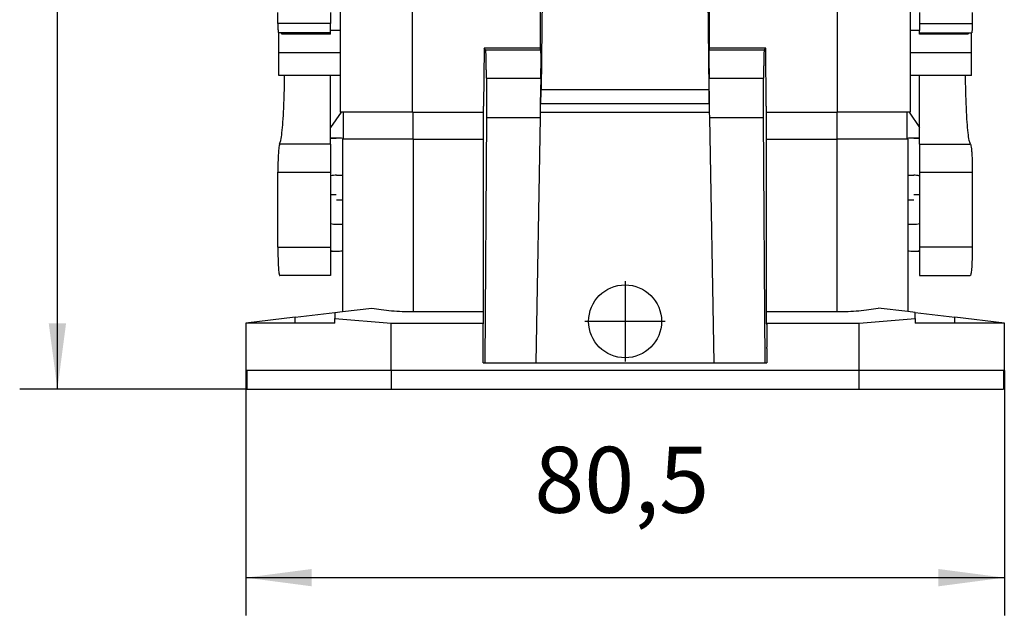
# Model space of a CAD drawing. Units: millimetres. Extents: x -40 to 257, y 744 to 954.
# Drawn here: x 45 to 97, y 859 to 891 of the extents above; entities that cross this region are included whole.
import ezdxf

# ---------------------------------------------------------------- set-up
doc = ezdxf.new("R2010")
doc.units = ezdxf.units.MM
doc.linetypes.add('DOT_CENTER', pattern=[14, 12, -1, 0, -1])
doc.layers.add('1', color=7, linetype='Continuous')
doc.styles.add('CONVERTER_13', font='txt.shx', dxfattribs={"width": 0.9})
doc.dimstyles.new('ME10_DIM_12', dxfattribs={"dimtxt": 7, "dimasz": 7, "dimexe": 4, "dimexo": 0, "dimgap": 4, "dimtad": 1, "dimdec": 1, "dimdsep": 46, "dimtxsty": 'CONVERTER_13', "dimsah": 1, "dimcen": 0.09, "dimclrd": 2, "dimclre": 2, "dimclrt": 3, "dimadec": 0, "dimazin": 0, "dimtfac": 1, "dimtdec": 4, "dimtix": 1, "dimtmove": 0, "dimatfit": 3, "dimfxl": 1, "dimtolj": 1, "dimtzin": 0, "dimarcsym": 0})
doc.dimstyles.new('ME10_DIM_13', dxfattribs={"dimtxt": 7, "dimasz": 7, "dimexe": 4, "dimexo": 0, "dimgap": 4, "dimtad": 1, "dimdec": 1, "dimdsep": 46, "dimtxsty": 'CONVERTER_13', "dimsah": 1, "dimcen": 0.09, "dimclrd": 2, "dimclre": 2, "dimclrt": 3, "dimadec": 0, "dimazin": 0, "dimtfac": 1, "dimtdec": 4, "dimtix": 1, "dimtmove": 0, "dimatfit": 3, "dimfxl": 1, "dimtolj": 1, "dimtzin": 0, "dimarcsym": 0})

# ---------------------------------------------------------------- blocks, each defined once
blk = doc.blocks.new('1411487_HC_EVO_B06PT_BWSC_HL_M20ELC_AL-select__6', base_point=(113.11, 1742.78))
at = {"color": 7, "linetype": 'Continuous'}
for p, q in [((144.6, 1789.58), (144.45, 1774.56)), ((162.08, 1789.58), (162.23, 1774.56)), ((144.35, 1788.21), (144.35, 1778.9)), ((162.33, 1778.9), (162.33, 1788.21)), ((123.11, 1786.07), (123.11, 1780.87)), ((183.61, 1786.07), (183.61, 1780.87)), ((116.51, 1781.61), (116.51, 1782.75)), ((122.11, 1782.75), (122.11, 1781.61)), ((184.61, 1782.75), (184.61, 1781.61)), ((190.21, 1782.75), (190.21, 1781.61)), ((122.11, 1780.87), (122.11, 1781.61)), ((123.11, 1780.87), (122.11, 1780.87)), ((122.11, 1780.61), (122.11, 1780.87)), ((123.11, 1780.87), (123.11, 1776.07)), ((183.61, 1780.87), (183.61, 1776.07)), ((184.61, 1780.87), (183.61, 1780.87)), ((184.61, 1781.61), (184.61, 1780.87)), ((184.61, 1780.61), (184.61, 1780.87)), ((122.11, 1780.61), (116.58, 1780.61)), ((116.61, 1778.47), (116.61, 1780.61)), ((122.11, 1780.46), (116.94, 1780.46)), ((122.11, 1780.46), (122.11, 1780.61)), ((184.61, 1780.46), (184.61, 1780.61)), ((184.61, 1780.61), (190.14, 1780.61)), ((189.77, 1780.46), (184.61, 1780.46)), ((190.11, 1778.47), (190.11, 1780.61)), ((138.39, 1778.98), (138.34, 1772.83)), ((144.35, 1778.98), (138.39, 1778.98)), ((138.56, 1778.81), (138.39, 1778.98)), ((144.35, 1778.9), (144.41, 1778.81)), ((162.27, 1778.81), (162.33, 1778.9)), ((168.31, 1778.98), (162.33, 1778.98)), ((168.14, 1778.81), (168.31, 1778.98)), ((168.35, 1772.83), (168.31, 1778.98)), ((116.61, 1776.07), (116.61, 1778.47)), ((144.41, 1775.81), (144.45, 1777.93)), ((162.23, 1777.93), (162.27, 1775.81)), ((190.11, 1776.07), (190.11, 1778.47)), ((123.11, 1776.07), (116.61, 1776.07)), ((122.11, 1770.57), (122.11, 1776.07)), ((123.11, 1776.07), (123.11, 1772.17)), ((138.64, 1775.81), (138.64, 1771.63)), ((144.41, 1775.81), (144.36, 1773.1)), ((162.31, 1773.1), (162.27, 1775.81)), ((168.06, 1771.63), (168.06, 1775.81)), ((190.11, 1776.07), (183.61, 1776.07)), ((183.61, 1776.07), (183.61, 1772.17)), ((184.61, 1770.57), (184.61, 1776.07)), ((138.34, 1749.72), (138.34, 1772.83)), ((144.36, 1773.1), (144.35, 1772.17)), ((144.4, 1773.06), (144.36, 1773.1)), ((162.28, 1773.06), (144.4, 1773.06)), ((162.31, 1773.1), (162.28, 1773.06)), ((162.33, 1772.17), (162.31, 1773.1)), ((168.35, 1772.83), (168.35, 1749.72)), ((123.21, 1772.17), (122.11, 1770.57)), ((123.46, 1772.17), (123.11, 1772.17)), ((123.46, 1769.39), (123.46, 1772.17)), ((130.81, 1772.17), (123.46, 1772.17)), ((130.81, 1772.17), (130.86, 1772.17)), ((130.86, 1772.17), (138.34, 1772.17)), ((138.64, 1771.63), (138.49, 1745.58)), ((138.64, 1771.63), (144.34, 1771.63)), ((144.34, 1771.63), (143.88, 1745.58)), ((144.35, 1772.17), (144.34, 1771.63)), ((144.35, 1772.17), (162.33, 1772.17)), ((162.34, 1771.63), (162.33, 1772.17)), ((162.8, 1745.58), (162.34, 1771.63)), ((162.34, 1771.63), (168.06, 1771.63)), ((168.21, 1745.58), (168.06, 1771.63)), ((168.35, 1772.17), (175.86, 1772.17)), ((175.86, 1772.17), (175.91, 1772.17)), ((183.26, 1772.17), (175.91, 1772.17)), ((183.26, 1772.17), (183.26, 1769.39)), ((183.61, 1772.17), (183.26, 1772.17)), ((183.51, 1772.17), (184.61, 1770.57)), ((122.11, 1769.44), (122.11, 1770.57)), ((184.61, 1769.44), (184.61, 1770.57)), ((122.11, 1769.41), (122.11, 1769.44)), ((122.11, 1769.44), (122.71, 1769.44)), ((122.11, 1768.79), (122.11, 1769.41)), ((123.46, 1769.33), (123.36, 1769.33)), ((123.36, 1769.33), (123.36, 1765.49)), ((123.46, 1769.33), (123.46, 1769.39)), ((130.86, 1769.33), (123.46, 1769.33)), ((130.86, 1769.33), (138.34, 1769.33)), ((168.35, 1769.33), (175.86, 1769.33)), ((183.26, 1769.33), (175.86, 1769.33)), ((183.26, 1769.39), (183.26, 1769.33)), ((183.36, 1769.33), (183.26, 1769.33)), ((183.36, 1769.33), (183.36, 1765.49)), ((184.01, 1769.44), (184.61, 1769.44)), ((184.61, 1769.41), (184.61, 1769.44)), ((184.61, 1768.79), (184.61, 1769.41)), ((122.11, 1768.79), (122.11, 1765.8)), ((184.61, 1768.79), (184.61, 1765.8)), ((116.51, 1757.84), (116.51, 1765.8)), ((122.11, 1765.8), (122.11, 1765.41)), ((122.11, 1765.41), (122.11, 1760.37)), ((122.73, 1765.49), (123.36, 1765.49)), ((123.36, 1765.49), (123.36, 1760.29)), ((183.36, 1765.49), (183.36, 1760.29)), ((183.36, 1765.49), (183.99, 1765.49)), ((184.61, 1765.8), (184.61, 1765.41)), ((184.61, 1765.41), (184.61, 1760.37)), ((190.21, 1765.8), (190.21, 1757.84)), ((122.11, 1760.37), (122.11, 1757.84)), ((122.73, 1760.29), (123.36, 1760.29)), ((123.36, 1760.29), (123.36, 1757.48)), ((183.36, 1760.29), (183.99, 1760.29)), ((183.36, 1760.29), (183.36, 1757.48)), ((184.61, 1760.37), (184.61, 1757.84)), ((122.11, 1757.84), (122.11, 1757.47)), ((184.61, 1757.84), (184.61, 1757.47)), ((122.11, 1757.47), (122.11, 1757.44)), ((122.11, 1757.44), (122.11, 1754.84)), ((122.11, 1757.44), (122.71, 1757.44)), ((123.36, 1757.48), (123.36, 1751.02)), ((183.36, 1757.48), (183.36, 1751.02)), ((184.01, 1757.44), (184.61, 1757.44)), ((184.61, 1757.47), (184.61, 1757.44)), ((184.61, 1757.44), (184.61, 1754.84)), ((122.11, 1754.84), (116.72, 1754.84)), ((184.61, 1754.84), (190, 1754.84)), ((118.36, 1750.41), (113.11, 1749.78)), ((118.36, 1750.41), (122.56, 1750.92)), ((122.56, 1750.92), (123.36, 1751.02)), ((122.56, 1750.92), (122.56, 1750.3)), ((123.36, 1751.02), (126.49, 1751.39)), ((130.86, 1751.02), (138.34, 1751.02)), ((168.35, 1751.02), (175.86, 1751.02)), ((183.36, 1751.02), (180.23, 1751.39)), ((184.16, 1750.92), (183.36, 1751.02)), ((184.16, 1750.92), (188.36, 1750.41)), ((184.16, 1750.3), (184.16, 1750.92)), ((193.61, 1749.78), (188.36, 1750.41)), ((113.11, 1749.78), (113.11, 1744.78)), ((118.36, 1749.78), (113.11, 1749.78)), ((122.56, 1749.78), (118.36, 1749.78)), ((122.56, 1749.78), (122.56, 1750.3)), ((122.56, 1750.3), (128.52, 1749.78)), ((128.52, 1749.78), (138.34, 1749.78)), ((128.52, 1744.78), (128.52, 1749.78)), ((138.31, 1749.71), (138.34, 1749.72)), ((138.31, 1745.58), (138.31, 1749.71)), ((168.35, 1749.78), (178.19, 1749.78)), ((168.35, 1749.72), (168.39, 1749.71)), ((168.39, 1749.71), (168.39, 1747.26)), ((178.19, 1749.78), (184.16, 1750.3)), ((178.19, 1744.78), (178.19, 1749.78)), ((184.16, 1750.3), (184.16, 1749.78)), ((188.36, 1749.78), (184.16, 1749.78)), ((193.61, 1749.78), (188.36, 1749.78)), ((193.61, 1744.78), (193.61, 1749.78)), ((168.39, 1747.11), (168.39, 1745.58)), ((138.31, 1745.58), (138.49, 1745.58)), ((138.49, 1745.58), (143.88, 1745.58)), ((143.88, 1745.58), (162.8, 1745.58)), ((162.8, 1745.58), (168.21, 1745.58)), ((168.21, 1745.58), (168.39, 1745.58)), ((113.21, 1744.78), (113.11, 1744.78)), ((113.21, 1744.78), (113.21, 1742.78)), ((128.52, 1744.78), (113.21, 1744.78)), ((128.54, 1744.78), (128.52, 1744.78)), ((178.18, 1744.78), (128.54, 1744.78)), ((128.54, 1744.78), (128.54, 1742.78)), ((178.18, 1744.78), (178.18, 1742.78)), ((178.19, 1744.78), (178.18, 1744.78)), ((193.51, 1744.78), (178.19, 1744.78)), ((193.51, 1744.78), (193.51, 1742.78)), ((193.61, 1744.78), (193.51, 1744.78)), ((113.21, 1742.78), (128.54, 1742.78)), ((128.54, 1742.78), (178.18, 1742.78)), ((178.18, 1742.78), (193.51, 1742.78))]:
    blk.add_line(p, q, dxfattribs=at)
at = {"color": 2, "linetype": 'Continuous'}
for p, q in [((130.81, 1772.17), (130.81, 1786.07)), ((175.91, 1772.17), (175.91, 1786.07)), ((122.11, 1781.61), (116.51, 1781.61)), ((184.61, 1781.61), (190.21, 1781.61)), ((138.56, 1778.81), (144.41, 1778.81)), ((162.27, 1778.81), (168.14, 1778.81)), ((138.64, 1775.81), (144.41, 1775.81)), ((162.27, 1775.81), (168.06, 1775.81)), ((162.23, 1774.56), (144.45, 1774.56)), ((130.86, 1769.33), (130.86, 1772.17)), ((175.86, 1769.33), (175.86, 1772.17)), ((130.86, 1769.33), (130.86, 1751.02)), ((175.86, 1751.02), (175.86, 1769.33)), ((122.11, 1768.79), (116.69, 1768.79)), ((184.61, 1768.79), (190.02, 1768.79)), ((116.51, 1765.8), (122.11, 1765.8)), ((184.61, 1765.8), (190.21, 1765.8)), ((116.51, 1757.84), (122.11, 1757.84)), ((190.21, 1757.84), (184.61, 1757.84)), ((118.36, 1749.78), (118.36, 1750.41)), ((188.36, 1749.78), (188.36, 1750.41))]:
    blk.add_line(p, q, dxfattribs=at)
at = {"color": 7, "linetype": 'Continuous'}
blk.add_circle((153.36, 1749.98), 3.87, dxfattribs=at)
for centre, radius, start, end in [((122.71, 1763.44), 6, 90, 95.7392), ((122.71, 1763.44), 6, 82.8192, 90), ((122.73, 1762.89), 2.6, 90, 103.8168), ((122.73, 1762.89), 2.6, 256.1832, 270), ((122.71, 1763.44), 6, 264.2608, 270), ((122.71, 1763.44), 6, 270, 276.2192), ((166.86, 1747.18), 1.53, 357.1353, 2.8647)]:
    blk.add_arc(centre, radius, start, end, dxfattribs=at)
for points, knots in [([(116.51, 1781.61), (116.51, 1781.53), (116.51, 1781.36), (116.51, 1781.15), (116.52, 1780.98), (116.53, 1780.85), (116.54, 1780.76), (116.55, 1780.68), (116.56, 1780.63), (116.57, 1780.62), (116.58, 1780.61)], [0, 0, 0, 0, 0.25883, 0.500112, 0.643239, 0.766488, 0.867107, 0.941674, 0.988183, 1.007671, 1.007671, 1.007671, 1.007671]), ([(190.21, 1781.61), (190.21, 1781.53), (190.21, 1781.36), (190.2, 1781.15), (190.19, 1780.98), (190.18, 1780.85), (190.17, 1780.76), (190.16, 1780.68), (190.16, 1780.63), (190.14, 1780.62), (190.14, 1780.61)], [0, 0, 0, 0, 0.25883, 0.500112, 0.643239, 0.766488, 0.867107, 0.941674, 0.988183, 1.007671, 1.007671, 1.007671, 1.007671]), ([(116.94, 1780.46), (116.93, 1780.49), (116.91, 1780.54), (116.89, 1780.59), (116.87, 1780.61)], [0, 0, 0, 0, 0.0893146, 0.1655104, 0.1655104, 0.1655104, 0.1655104]), ([(189.77, 1780.46), (189.78, 1780.49), (189.8, 1780.54), (189.83, 1780.59), (189.84, 1780.61)], [0, 0, 0, 0, 0.0893146, 0.1655104, 0.1655104, 0.1655104, 0.1655104]), ([(138.64, 1775.81), (138.64, 1775.96), (138.64, 1776.27), (138.63, 1776.71), (138.63, 1777.14), (138.62, 1777.49), (138.62, 1777.78), (138.61, 1778), (138.61, 1778.2), (138.6, 1778.37), (138.59, 1778.52), (138.59, 1778.63), (138.58, 1778.72), (138.57, 1778.77), (138.56, 1778.8), (138.56, 1778.81)], [0, 0, 0, 0, 0.461545, 0.912109, 1.34097, 1.737926, 1.980242, 2.201304, 2.399358, 2.572006, 2.717258, 2.83398, 2.920766, 2.976761, 3.002058, 3.002058, 3.002058, 3.002058]), ([(144.45, 1777.93), (144.45, 1777.99), (144.44, 1778.1), (144.44, 1778.25), (144.44, 1778.39), (144.43, 1778.51), (144.43, 1778.61), (144.43, 1778.69), (144.42, 1778.74), (144.42, 1778.78), (144.41, 1778.8), (144.41, 1778.81)], [0, 0, 0, 0, 0.171273, 0.3261104, 0.4636873, 0.5828835, 0.6827761, 0.7628408, 0.8224291, 0.8611398, 0.878982, 0.878982, 0.878982, 0.878982]), ([(162.27, 1778.81), (162.26, 1778.8), (162.26, 1778.78), (162.26, 1778.74), (162.25, 1778.69), (162.25, 1778.61), (162.24, 1778.51), (162.24, 1778.39), (162.24, 1778.25), (162.23, 1778.1), (162.23, 1777.99), (162.23, 1777.93)], [0, 0, 0, 0, 0.0178422, 0.0565529, 0.1161412, 0.1962059, 0.2960985, 0.4152946, 0.5528716, 0.707709, 0.878982, 0.878982, 0.878982, 0.878982]), ([(168.14, 1778.81), (168.13, 1778.8), (168.12, 1778.77), (168.12, 1778.72), (168.11, 1778.63), (168.1, 1778.52), (168.1, 1778.37), (168.09, 1778.2), (168.09, 1778), (168.08, 1777.78), (168.07, 1777.49), (168.07, 1777.14), (168.06, 1776.71), (168.06, 1776.27), (168.06, 1775.96), (168.06, 1775.81)], [0, 0, 0, 0, 0.025296, 0.081291, 0.168078, 0.284799, 0.430051, 0.602699, 0.800754, 1.021816, 1.264131, 1.661088, 2.089949, 2.540512, 3.002058, 3.002058, 3.002058, 3.002058]), ([(116.69, 1768.79), (116.74, 1768.92), (116.88, 1769.31), (116.95, 1770.1), (117.06, 1771.23), (117.14, 1772.66), (117.2, 1774.3), (117.21, 1775.47), (117.22, 1776.07)], [0, 0, 0, 0, 0.422816, 1.226842, 2.380229, 3.828891, 5.503252, 7.322362, 7.322362, 7.322362, 7.322362]), ([(190.02, 1768.79), (189.97, 1768.92), (189.84, 1769.31), (189.76, 1770.1), (189.65, 1771.23), (189.58, 1772.66), (189.52, 1774.3), (189.5, 1775.47), (189.49, 1776.07)], [0, 0, 0, 0, 0.422816, 1.226842, 2.380229, 3.828891, 5.503252, 7.322362, 7.322362, 7.322362, 7.322362]), ([(144.4, 1773.06), (144.4, 1773.06), (144.41, 1773.07), (144.41, 1773.09), (144.41, 1773.12), (144.42, 1773.17), (144.42, 1773.22), (144.42, 1773.29), (144.43, 1773.37), (144.43, 1773.47), (144.43, 1773.57), (144.43, 1773.68), (144.44, 1773.81), (144.44, 1773.96), (144.44, 1774.14), (144.44, 1774.34), (144.45, 1774.49), (144.45, 1774.56)], [0, 0, 0, 0, 0.007286, 0.026821, 0.058958, 0.103681, 0.160796, 0.229989, 0.311023, 0.40366, 0.507427, 0.621751, 0.746251, 0.880543, 1.073588, 1.281109, 1.50192, 1.50192, 1.50192, 1.50192]), ([(162.23, 1774.56), (162.23, 1774.49), (162.23, 1774.34), (162.24, 1774.14), (162.24, 1773.96), (162.24, 1773.81), (162.24, 1773.68), (162.25, 1773.57), (162.25, 1773.47), (162.25, 1773.37), (162.26, 1773.29), (162.26, 1773.22), (162.26, 1773.17), (162.27, 1773.12), (162.27, 1773.09), (162.27, 1773.07), (162.28, 1773.06), (162.28, 1773.06)], [0, 0, 0, 0, 0.220811, 0.428332, 0.621377, 0.755669, 0.880168, 0.994493, 1.098259, 1.190897, 1.271931, 1.341124, 1.398239, 1.442962, 1.475099, 1.494634, 1.50192, 1.50192, 1.50192, 1.50192]), ([(144.4, 1773.06), (144.4, 1773.06), (144.4, 1773.06), (144.4, 1773.06), (144.4, 1773.06)], [0, 0, 0, 0, 0.000571154, 0.00104218, 0.00104218, 0.00104218, 0.00104218]), ([(162.28, 1773.06), (162.28, 1773.06), (162.28, 1773.06), (162.28, 1773.06), (162.28, 1773.06)], [0, 0, 0, 0, 0.000471026, 0.00104218, 0.00104218, 0.00104218, 0.00104218]), ([(184.01, 1769.44), (183.88, 1769.44), (183.63, 1769.43), (183.38, 1769.41), (183.26, 1769.39)], [0, 0, 0, 0, 0.3754579, 0.7509113, 0.7509113, 0.7509113, 0.7509113]), ([(184.61, 1769.41), (184.51, 1769.42), (184.31, 1769.44), (184.11, 1769.44), (184.01, 1769.44)], [0, 0, 0, 0, 0.3009264, 0.601855, 0.601855, 0.601855, 0.601855]), ([(116.69, 1768.79), (116.68, 1768.73), (116.62, 1768.57), (116.6, 1768.24), (116.55, 1767.77), (116.53, 1767.18), (116.51, 1766.52), (116.51, 1766.05), (116.51, 1765.8)], [0, 0, 0, 0, 0.172422, 0.507778, 0.98904, 1.588478, 2.270935, 2.996195, 2.996195, 2.996195, 2.996195]), ([(190.02, 1768.79), (190.04, 1768.73), (190.09, 1768.57), (190.12, 1768.24), (190.16, 1767.77), (190.19, 1767.18), (190.2, 1766.52), (190.21, 1766.05), (190.21, 1765.8)], [0, 0, 0, 0, 0.172422, 0.507778, 0.98904, 1.588478, 2.270935, 2.996195, 2.996195, 2.996195, 2.996195]), ([(184.61, 1765.41), (184.5, 1765.44), (184.3, 1765.48), (184.09, 1765.49), (183.99, 1765.49)], [0, 0, 0, 0, 0.3137652, 0.6275441, 0.6275441, 0.6275441, 0.6275441]), ([(183.99, 1760.29), (184.09, 1760.29), (184.3, 1760.3), (184.5, 1760.34), (184.61, 1760.37)], [0, 0, 0, 0, 0.3137789, 0.6275441, 0.6275441, 0.6275441, 0.6275441]), ([(116.51, 1757.84), (116.51, 1757.58), (116.51, 1757.08), (116.53, 1756.44), (116.55, 1755.93), (116.58, 1755.57), (116.6, 1755.27), (116.64, 1755.05), (116.66, 1754.9), (116.7, 1754.85), (116.72, 1754.84)], [0, 0, 0, 0, 0.77649, 1.500336, 1.929716, 2.299463, 2.601321, 2.825022, 2.96455, 3.023013, 3.023013, 3.023013, 3.023013]), ([(190.21, 1757.84), (190.21, 1757.58), (190.2, 1757.08), (190.18, 1756.44), (190.16, 1755.93), (190.13, 1755.57), (190.11, 1755.27), (190.07, 1755.05), (190.06, 1754.9), (190.01, 1754.85), (190, 1754.84)], [0, 0, 0, 0, 0.77649, 1.500336, 1.929716, 2.299463, 2.601321, 2.825022, 2.96455, 3.023013, 3.023013, 3.023013, 3.023013]), ([(183.36, 1757.48), (183.47, 1757.46), (183.68, 1757.44), (183.9, 1757.44), (184.01, 1757.44)], [0, 0, 0, 0, 0.3251342, 0.6502713, 0.6502713, 0.6502713, 0.6502713]), ([(184.01, 1757.44), (184.11, 1757.44), (184.31, 1757.44), (184.51, 1757.46), (184.61, 1757.47)], [0, 0, 0, 0, 0.3009287, 0.601855, 0.601855, 0.601855, 0.601855]), ([(126.49, 1751.39), (126.82, 1751.33), (127.51, 1751.21), (128.58, 1751.1), (129.7, 1751.03), (130.47, 1751.02), (130.86, 1751.02)], [0, 0, 0, 0, 1.009771, 2.094399, 3.230234, 4.392058, 4.392058, 4.392058, 4.392058]), ([(175.86, 1751.02), (176.24, 1751.02), (177.01, 1751.03), (178.14, 1751.1), (179.21, 1751.21), (179.9, 1751.33), (180.23, 1751.39)], [0, 0, 0, 0, 1.161824, 2.297659, 3.382287, 4.392058, 4.392058, 4.392058, 4.392058])]:
    blk.add_open_spline(points, degree=3, knots=knots, dxfattribs=at)
at = {"layer": '1', "color": 2, "linetype": 'DOT_CENTER'}
for p, q in [((123.11, 1778.47), (116.61, 1778.47)), ((190.11, 1778.47), (183.61, 1778.47)), ((122.11, 1763.44), (122.71, 1763.44)), ((184.01, 1763.44), (184.61, 1763.44)), ((122.73, 1762.89), (123.36, 1762.89)), ((183.36, 1762.89), (183.99, 1762.89)), ((153.36, 1754.24), (153.36, 1745.72)), ((157.62, 1749.98), (149.1, 1749.98))]:
    blk.add_line(p, q, dxfattribs=at)
blk = doc.blocks.new('*D18')
at = {"layer": '1', "color": 2, "linetype": 'Continuous'}
for p, q in [((200.75, 1845.17), (89.11, 1845.17)), ((93.11, 1742.78), (93.11, 1845.17)), ((113.21, 1742.78), (89.11, 1742.78))]:
    blk.add_line(p, q, dxfattribs=at)
at = {"layer": '1', "color": 2}
for points in [[(94.03, 1838.17), (92.19, 1838.17), (93.11, 1845.17)], [(92.19, 1749.78), (94.03, 1749.78), (93.11, 1742.78)]]:
    blk.add_solid(points, dxfattribs=at)
at = {"layer": '1', "color": 3, "insert": (88.41, 1782.25), "char_height": 7, "attachment_point": 7, "rotation": 90, "line_spacing_factor": 0.60024, "style": 'CONVERTER_13'}
blk.add_mtext('102,4', dxfattribs=at)
blk = doc.blocks.new('*D19')
at = {"layer": '1', "color": 2, "linetype": 'Continuous'}
for p, q in [((113.11, 1744.78), (113.11, 1718.78)), ((193.61, 1744.78), (193.61, 1718.78)), ((113.11, 1722.78), (193.61, 1722.78))]:
    blk.add_line(p, q, dxfattribs=at)
at = {"layer": '1', "color": 2}
for points in [[(120.11, 1723.7), (120.11, 1721.86), (113.11, 1722.78)], [(186.61, 1721.86), (186.61, 1723.7), (193.61, 1722.78)]]:
    blk.add_solid(points, dxfattribs=at)
at = {"layer": '1', "color": 3, "insert": (143.73, 1727.48), "char_height": 7, "attachment_point": 7, "rotation": 0.0001, "line_spacing_factor": 0.60024, "style": 'CONVERTER_13'}
blk.add_mtext('80,5', dxfattribs=at)
blk = doc.blocks.new('Vordans1', base_point=(160.05, 1794))
blk.add_blockref('1411487_HC_EVO_B06PT_BWSC_HL_M20ELC_AL-select__6', (113.11, 1742.78))
at = {"layer": '1'}
dim = blk.add_linear_dim(base=(93.11, 1742.78), p1=(200.75, 1845.17), p2=(113.21, 1742.78), angle=90, dimstyle='ME10_DIM_12', dxfattribs=at)
dim.commit()
dim.dimension.update_dxf_attribs({"geometry": '*D18', "text_midpoint": (85.26, 1793.98), "text_rotation": 90})
dim = blk.add_linear_dim(base=(113.11, 1722.78), p1=(193.61, 1744.78), p2=(113.11, 1744.78), dimstyle='ME10_DIM_13', dxfattribs=at)
dim.commit()
dim.dimension.update_dxf_attribs({"geometry": '*D19', "text_midpoint": (153.36, 1730.63), "text_rotation": 0.0001})

msp = doc.modelspace()

# ---------------------------------------------------------------- block references
at = {"xscale": 0.5, "yscale": 0.5, "zscale": 0.5}
msp.add_blockref('Vordans1', (80.025, 897), dxfattribs=at)

doc.saveas('drawing.dxf')
